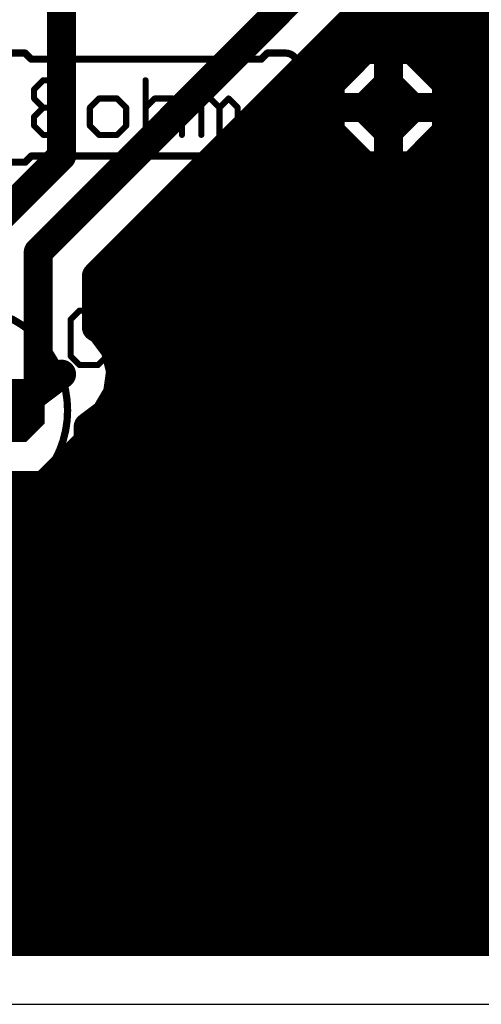
# Model space of a CAD drawing. Extents: x 139.4 to 203.4, y 29.6 to 87.6.
# Drawn here: x 172.9 to 182.5, y 31.8 to 52.4 of the extents above; entities that cross this region are included whole.
import ezdxf

# ---------------------------------------------------------------- set-up
doc = ezdxf.new("R2010")
doc.units = 0
for name, color, linetype in [('16', 175, 'CONTINUOUS'), ('17', 82, 'CONTINUOUS'), ('20', 7, 'CONTINUOUS'), ('21', 253, 'CONTINUOUS'), ('23', 7, 'CONTINUOUS'), ('25', 253, 'CONTINUOUS'), ('27', 253, 'CONTINUOUS'), ('51', 253, 'CONTINUOUS')]:
    doc.layers.add(name, color=color, linetype=linetype)

# ---------------------------------------------------------------- blocks, each defined once
blk = doc.blocks.new('OCTAGONP')
at = {"const_width": 0.5}
blk.add_lwpolyline([(-0.25, -0.1036), (-0.25, 0.1036), (-0.1036, 0.25), (0.1036, 0.25), (0.25, 0.1036), (0.25, -0.1036), (0.1036, -0.25), (-0.1036, -0.25), (-0.25, -0.1036), (-0.25, 0.1036)], dxfattribs=at)
blk = doc.blocks.new('RECT')
blk.add_solid([(-0.5, -0.5), (0.5, -0.5), (-0.5, 0.5), (0.5, 0.5)])

msp = doc.modelspace()

# ---------------------------------------------------------------- linework, layer by layer
at = {"layer": '16', "const_width": 0.6096}
for points in [[(173.736, 49.53), (173.736, 54.864)], [(179.832, 54.102), (173.2483, 47.5183)], [(174.4675, 47.0133), (180.337, 52.8828)], [(179.8798, 52.4256), (192.4612, 52.4256)], [(179.2702, 51.816), (192.4612, 51.816)], [(180.089, 51.7652), (179.3748, 51.051)], [(180.594, 51.7652), (180.089, 51.7652)], [(180.594, 51.7652), (180.594, 50.546)], [(180.594, 50.546), (180.594, 51.7652)], [(181.099, 51.7652), (180.594, 51.7652)], [(181.8132, 51.051), (181.099, 51.7652)], [(178.6606, 51.2064), (179.5302, 51.2064)], [(180.594, 51.2064), (180.594, 51.2064)], [(181.6578, 51.2064), (192.4612, 51.2064)], [(179.3748, 51.051), (179.3748, 50.546)], [(181.8132, 50.546), (181.8132, 51.051)], [(178.051, 50.5968), (179.3748, 50.5968)], [(179.3748, 50.546), (180.594, 50.546)], [(180.594, 50.546), (179.3748, 50.546)], [(179.3748, 50.546), (179.3748, 50.041)], [(180.594, 50.5968), (180.594, 50.5968)], [(180.594, 50.546), (180.594, 50.546)], [(180.594, 50.546), (180.594, 50.546)], [(180.594, 49.3268), (180.594, 50.546)], [(180.594, 50.546), (180.594, 50.546)], [(180.594, 50.546), (180.594, 49.3268)], [(181.8132, 50.546), (180.594, 50.546)], [(180.594, 50.546), (180.594, 50.546)], [(180.594, 50.546), (181.8132, 50.546)], [(181.8132, 50.5968), (192.4612, 50.5968)], [(181.8132, 50.041), (181.8132, 50.546)], [(177.4414, 49.9872), (179.4286, 49.9872)], [(179.3748, 50.041), (180.089, 49.3268)], [(180.594, 49.9872), (180.594, 49.9872)], [(181.099, 49.3268), (181.8132, 50.041)], [(181.7594, 49.9872), (192.4612, 49.9872)], [(172.212, 48.006), (173.736, 49.53)], [(176.8318, 49.3776), (180.0382, 49.3776)], [(180.089, 49.3268), (180.594, 49.3268)], [(180.594, 49.3776), (180.594, 49.3776)], [(180.594, 49.3268), (181.099, 49.3268)], [(181.1498, 49.3776), (192.4612, 49.3776)], [(176.2222, 48.768), (192.4612, 48.768)], [(175.6126, 48.1584), (192.4612, 48.1584)], [(173.2483, 47.5183), (173.2483, 44.5922)], [(175.003, 47.5488), (192.4612, 47.5488)], [(174.4675, 45.9418), (174.4675, 47.0133)], [(174.4675, 46.9392), (192.4612, 46.9392)], [(174.4675, 46.3296), (192.4612, 46.3296)], [(174.5659, 45.8835), (174.4675, 45.9418)], [(174.8569, 45.4955), (174.5659, 45.8835)], [(174.6885, 45.72), (192.4612, 45.72)], [(174.9772, 45.0257), (174.8569, 45.4955)], [(174.9555, 45.1104), (192.4612, 45.1104)], [(173.2483, 44.5922), (173.736, 44.958)], [(174.9086, 44.5455), (174.9772, 45.0257)], [(173.2483, 44.5922), (172.72, 44.196)], [(174.6615, 44.1281), (174.9086, 44.5455)], [(174.8822, 44.5008), (192.4612, 44.5008)], [(174.2948, 43.8531), (174.6615, 44.1281)], [(174.3456, 43.8912), (192.4612, 43.8912)], [(174.2948, 43.5437), (174.2948, 43.8531)], [(173.3723, 42.6212), (174.2948, 43.5437)], [(174.0327, 43.2816), (192.4612, 43.2816)], [(173.4231, 42.672), (192.4612, 42.672)], [(172.0677, 42.6212), (173.3723, 42.6212)], [(155.2194, 42.0624), (192.4612, 42.0624)], [(155.0103, 41.4528), (192.4612, 41.4528)], [(154.4283, 40.8432), (192.4612, 40.8432)], [(161.2381, 40.2336), (192.4612, 40.2336)], [(171.3075, 39.624), (192.4612, 39.624)], [(172.0879, 39.0144), (192.4612, 39.0144)], [(172.2628, 38.4048), (192.4612, 38.4048)], [(172.2628, 37.7952), (192.4612, 37.7952)], [(172.2628, 37.1856), (192.4612, 37.1856)], [(172.239, 36.576), (192.4612, 36.576)], [(171.9463, 35.9664), (192.4612, 35.9664)], [(169.226, 35.3568), (192.4612, 35.3568)], [(167.2814, 34.7472), (192.4612, 34.7472)], [(166.6718, 34.1376), (192.4612, 34.1376)], [(166.0622, 33.528), (192.4612, 33.528)], [(192.4612, 33.0708), (140.7668, 33.0708)]]:
    msp.add_lwpolyline(points, dxfattribs=at)
at = {"layer": '16', "const_width": 0.3048}
for points in [[(179.8798, 52.578, 1), (179.8798, 52.2732)], [(179.2702, 51.9684, 1), (179.2702, 51.6636)], [(180.089, 51.9176, 1), (180.089, 51.6128)], [(180.1968, 51.6574, 1), (179.9812, 51.873)], [(180.7464, 51.7652, 1), (180.4416, 51.7652)], [(180.7464, 51.7652, 1), (180.4416, 51.7652)], [(180.594, 51.9176, 1), (180.594, 51.6128)], [(180.594, 51.6128, 1), (180.594, 51.9176)], [(181.2068, 51.873, 1), (180.9912, 51.6574)], [(181.099, 51.6128, 1), (181.099, 51.9176)], [(178.6606, 51.3588, 1), (178.6606, 51.054)], [(179.5302, 51.054, 1), (179.5302, 51.3588)], [(180.594, 51.3588, 1), (180.594, 51.054)], [(180.594, 51.054, 1), (180.594, 51.3588)], [(181.6578, 51.3588, 1), (181.6578, 51.054)], [(179.267, 51.1588, 1), (179.4826, 50.9432)], [(179.5272, 51.051, 1), (179.2224, 51.051)], [(181.9656, 51.051, 1), (181.6608, 51.051)], [(181.7054, 50.9432, 1), (181.921, 51.1588)], [(178.051, 50.7492, 1), (178.051, 50.4444)], [(179.3748, 50.6984, 1), (179.3748, 50.3936)], [(179.3748, 50.6984, 1), (179.3748, 50.3936)], [(179.5272, 50.546, 1), (179.2224, 50.546)], [(179.3748, 50.4444, 1), (179.3748, 50.7492)], [(180.594, 50.7492, 1), (180.594, 50.4444)], [(180.594, 50.6984, 1), (180.594, 50.3936)], [(180.7464, 50.546, 1), (180.4416, 50.546)], [(180.7464, 50.546, 1), (180.4416, 50.546)], [(180.594, 50.6984, 1), (180.594, 50.3936)], [(180.7464, 50.546, 1), (180.4416, 50.546)], [(180.594, 50.6984, 1), (180.594, 50.3936)], [(180.7464, 50.546, 1), (180.4416, 50.546)], [(180.594, 50.6984, 1), (180.594, 50.3936)], [(180.594, 50.4444, 1), (180.594, 50.7492)], [(180.594, 50.3936, 1), (180.594, 50.6984)], [(180.594, 50.3936, 1), (180.594, 50.6984)], [(180.594, 50.3936, 1), (180.594, 50.6984)], [(180.594, 50.3936, 1), (180.594, 50.6984)], [(181.8132, 50.7492, 1), (181.8132, 50.4444)], [(181.9656, 50.546, 1), (181.6608, 50.546)], [(181.8132, 50.3936, 1), (181.8132, 50.6984)], [(181.8132, 50.3936, 1), (181.8132, 50.6984)], [(179.2224, 50.546, 1), (179.5272, 50.546)], [(180.4416, 50.546, 1), (180.7464, 50.546)], [(180.4416, 50.546, 1), (180.7464, 50.546)], [(180.4416, 50.546, 1), (180.7464, 50.546)], [(180.4416, 50.546, 1), (180.7464, 50.546)], [(181.6608, 50.546, 1), (181.9656, 50.546)], [(177.4414, 50.1396, 1), (177.4414, 49.8348)], [(179.4826, 50.1488, 1), (179.267, 49.9332)], [(179.2224, 50.041, 1), (179.5272, 50.041)], [(179.4286, 49.8348, 1), (179.4286, 50.1396)], [(180.594, 50.1396, 1), (180.594, 49.8348)], [(180.594, 49.8348, 1), (180.594, 50.1396)], [(181.7594, 50.1396, 1), (181.7594, 49.8348)], [(181.6608, 50.041, 1), (181.9656, 50.041)], [(181.921, 49.9332, 1), (181.7054, 50.1488)], [(173.8438, 49.4222, 1), (173.6282, 49.6378)], [(173.5836, 49.53, 1), (173.8884, 49.53)], [(176.8318, 49.53, 1), (176.8318, 49.2252)], [(180.089, 49.4792, 1), (180.089, 49.1744)], [(179.9812, 49.219, 1), (180.1968, 49.4346)], [(180.0382, 49.2252, 1), (180.0382, 49.53)], [(180.594, 49.53, 1), (180.594, 49.2252)], [(180.594, 49.4792, 1), (180.594, 49.1744)], [(180.594, 49.2252, 1), (180.594, 49.53)], [(180.594, 49.1744, 1), (180.594, 49.4792)], [(180.9912, 49.4346, 1), (181.2068, 49.219)], [(181.1498, 49.53, 1), (181.1498, 49.2252)], [(181.099, 49.1744, 1), (181.099, 49.4792)], [(180.4416, 49.3268, 1), (180.7464, 49.3268)], [(180.4416, 49.3268, 1), (180.7464, 49.3268)], [(176.2222, 48.9204, 1), (176.2222, 48.6156)], [(175.6126, 48.3108, 1), (175.6126, 48.006)], [(173.4007, 47.5183, 1), (173.0959, 47.5183)], [(173.1406, 47.6261, 1), (173.3561, 47.4106)], [(175.003, 47.7012, 1), (175.003, 47.3964)], [(174.6199, 47.0133, 1), (174.3151, 47.0133)], [(174.3598, 47.1211, 1), (174.5753, 46.9055)], [(174.4675, 47.0916, 1), (174.4675, 46.7868)], [(174.4675, 46.482, 1), (174.4675, 46.1772)], [(174.5452, 46.0729, 1), (174.3899, 45.8106)], [(174.3151, 45.9418, 1), (174.6199, 45.9418)], [(174.6878, 45.975, 1), (174.4439, 45.7921)], [(174.4882, 45.7524, 1), (174.6435, 46.0147)], [(174.6885, 45.8724, 1), (174.6885, 45.5676)], [(175.0045, 45.5333, 1), (174.7092, 45.4577)], [(174.7349, 45.4041, 1), (174.9788, 45.5869)], [(174.9555, 45.2628, 1), (174.9555, 44.958)], [(173.8274, 44.8361, 1), (173.6446, 45.0799)], [(175.1281, 45.0041, 1), (174.8264, 45.0472)], [(174.8296, 44.9878, 1), (175.1249, 45.0635)], [(173.1569, 44.7142, 1), (173.3398, 44.4703)], [(173.3398, 44.4703, 1), (173.1569, 44.7142)], [(174.8822, 44.6532, 1), (174.8822, 44.3484)], [(175.0398, 44.4678, 1), (174.7775, 44.6231)], [(173.0959, 44.5922, 1), (173.4007, 44.5922)], [(174.7578, 44.567, 1), (175.0595, 44.5239)], [(172.6286, 44.3179, 1), (172.8114, 44.0741)], [(174.753, 44.0062, 1), (174.5701, 44.2501)], [(174.3456, 44.0436, 1), (174.3456, 43.7388)], [(174.5304, 44.2058, 1), (174.7927, 44.0505)], [(174.4472, 43.8531, 1), (174.1424, 43.8531)], [(174.2034, 43.975, 1), (174.3862, 43.7312)], [(174.4026, 43.4359, 1), (174.187, 43.6515)], [(174.0327, 43.434, 1), (174.0327, 43.1292)], [(174.1424, 43.5437, 1), (174.4472, 43.5437)], [(173.4231, 42.8244, 1), (173.4231, 42.5196)], [(173.2645, 42.729, 1), (173.4801, 42.5134)], [(173.3723, 42.4688, 1), (173.3723, 42.7736)]]:
    msp.add_lwpolyline(points, format="xyb", dxfattribs=at)
at = {"layer": '20'}
msp.add_line((139.446, 31.75), (193.782, 31.75), dxfattribs=at)
at = {"layer": '21', "const_width": 0.1524}
for points in [[(172.593, 51.689), (172.974, 51.689)], [(173.101, 51.562), (172.974, 51.689)], [(173.101, 51.562), (177.927, 51.562)], [(177.927, 51.562), (178.054, 51.689)], [(178.435, 51.689), (178.054, 51.689)], [(178.689, 51.435), (178.689, 49.657)], [(173.101, 49.53), (172.974, 49.403)], [(173.101, 49.53), (177.927, 49.53)], [(177.927, 49.53), (178.054, 49.403)], [(172.593, 49.403), (172.974, 49.403)], [(178.435, 49.403), (178.054, 49.403)]]:
    msp.add_lwpolyline(points, dxfattribs=at)
at = {"layer": '21'}
for points, const_width in [([(173.0009, 51.7159, 1), (172.9471, 51.6621)], 0.0762), ([(172.974, 51.6509, 1), (172.974, 51.7271)], 0.0762), ([(173.101, 51.6001, 1), (173.101, 51.5239)], 0.0762), ([(173.0741, 51.5351, 1), (173.1279, 51.5889)], 0.0762), ([(177.9001, 51.5889, 1), (177.9539, 51.5351)], 0.0762), ([(177.927, 51.5239, 1), (177.927, 51.6001)], 0.0762), ([(178.054, 51.7271, 1), (178.054, 51.6509)], 0.0762), ([(178.0809, 51.6621, 1), (178.0271, 51.7159)], 0.0762), ([(178.689, 51.435, 0.4142), (178.435, 51.689)], 0.1524), ([(178.435, 51.7271, 1), (178.435, 51.6509)], 0.0762), ([(178.435, 51.6509, 1), (178.435, 51.7271)], 0.0762), ([(178.7271, 51.435, 1), (178.6509, 51.435)], 0.0762), ([(178.6509, 51.435, 1), (178.7271, 51.435)], 0.0762), ([(173.101, 49.5681, 1), (173.101, 49.4919)], 0.0762), ([(173.1279, 49.5031, 1), (173.0741, 49.5569)], 0.0762), ([(177.9539, 49.5569, 1), (177.9001, 49.5031)], 0.0762), ([(177.927, 49.4919, 1), (177.927, 49.5681)], 0.0762), ([(178.435, 49.403, 0.4142), (178.689, 49.657)], 0.1524), ([(178.7271, 49.657, 1), (178.6509, 49.657)], 0.0762), ([(178.6509, 49.657, 1), (178.7271, 49.657)], 0.0762), ([(172.9471, 49.4299, 1), (173.0009, 49.3761)], 0.0762), ([(172.974, 49.3649, 1), (172.974, 49.4411)], 0.0762), ([(178.054, 49.4411, 1), (178.054, 49.3649)], 0.0762), ([(178.0271, 49.3761, 1), (178.0809, 49.4299)], 0.0762), ([(178.435, 49.4411, 1), (178.435, 49.3649)], 0.0762), ([(178.435, 49.3649, 1), (178.435, 49.4411)], 0.0762), ([(171.704, 42.037, 1), (171.704, 46.355, 1), (171.704, 42.037)], 0.1524)]:
    msp.add_lwpolyline(points, format="xyb", dxfattribs=dict(at, const_width=const_width))
at = {"layer": '23'}
msp.add_point((175.514, 50.546), dxfattribs=at)
at = {"layer": '25', "const_width": 0.127}
for points in [[(176.2867, 47.8155), (176.2867, 48.9595)], [(176.2867, 48.9595), (176.8587, 48.9595)], [(176.8587, 48.9595), (177.0494, 48.7688)], [(177.6468, 48.9595), (177.4561, 48.7688)], [(178.0281, 48.9595), (177.6468, 48.9595)], [(178.2188, 48.7688), (178.0281, 48.9595)], [(177.0494, 48.7688), (177.0494, 48.3875)], [(178.2188, 48.5782), (178.2188, 48.7688)], [(177.4561, 47.8155), (178.2188, 48.5782)], [(177.0494, 48.3875), (176.8587, 48.1968)], [(176.8587, 48.1968), (176.2867, 48.1968)], [(176.668, 48.1968), (177.0494, 47.8155)], [(178.2188, 47.8155), (177.4561, 47.8155)], [(174.1172, 46.2925), (173.9265, 46.1018)], [(174.4985, 46.2925), (174.1172, 46.2925)], [(174.6892, 46.1018), (174.4985, 46.2925)], [(175.0959, 46.1018), (175.2866, 46.2925)], [(175.2866, 46.2925), (175.6679, 46.2925)], [(175.6679, 46.2925), (175.8585, 46.1018)], [(173.9265, 46.1018), (173.9265, 45.3392)], [(175.8585, 46.1018), (175.8585, 45.9111)], [(175.8585, 45.9111), (175.6679, 45.7205)], [(175.6679, 45.7205), (175.4772, 45.7205)], [(175.6679, 45.7205), (175.8585, 45.5298)], [(175.8585, 45.5298), (175.8585, 45.3392)], [(173.9265, 45.3392), (174.1172, 45.1485)], [(174.1172, 45.1485), (174.4985, 45.1485)], [(174.4985, 45.1485), (174.6892, 45.3392)], [(175.2866, 45.1485), (175.0959, 45.3392)], [(175.6679, 45.1485), (175.2866, 45.1485)], [(175.8585, 45.3392), (175.6679, 45.1485)]]:
    msp.add_lwpolyline(points, dxfattribs=at)
at = {"layer": '25', "const_width": 0.0635}
for points in [[(176.2867, 48.9912, 1), (176.2867, 48.9277)], [(176.3185, 48.9595, 1), (176.255, 48.9595)], [(176.8811, 48.9819, 1), (176.8362, 48.937)], [(176.8587, 48.9277, 1), (176.8587, 48.9912)], [(177.6468, 48.9912, 1), (177.6468, 48.9277)], [(177.6692, 48.937, 1), (177.6243, 48.9819)], [(178.0505, 48.9819, 1), (178.0056, 48.937)], [(178.0281, 48.9277, 1), (178.0281, 48.9912)], [(177.0811, 48.7688, 1), (177.0176, 48.7688)], [(177.0269, 48.7464, 1), (177.0718, 48.7913)], [(177.4336, 48.7913, 1), (177.4786, 48.7464)], [(178.2505, 48.7688, 1), (178.187, 48.7688)], [(178.1963, 48.7464, 1), (178.2412, 48.7913)], [(178.187, 48.5782, 1), (178.2505, 48.5782)], [(178.2412, 48.5557, 1), (178.1963, 48.6006)], [(177.0176, 48.3875, 1), (177.0811, 48.3875)], [(177.0718, 48.365, 1), (177.0269, 48.4099)], [(176.2867, 48.2286, 1), (176.2867, 48.1651)], [(176.6905, 48.2193, 1), (176.6456, 48.1744)], [(176.8362, 48.2193, 1), (176.8811, 48.1744)], [(176.8587, 48.1651, 1), (176.8587, 48.2286)], [(176.255, 47.8155, 1), (176.3185, 47.8155)], [(177.0269, 47.793, 1), (177.0718, 47.838)], [(177.4561, 47.8473, 1), (177.4561, 47.7837)], [(177.4336, 47.838, 1), (177.4786, 47.793)], [(178.2188, 47.7837, 1), (178.2188, 47.8473)], [(174.1172, 46.3242, 1), (174.1172, 46.2607)], [(174.1396, 46.27, 1), (174.0947, 46.3149)], [(174.5209, 46.3149, 1), (174.476, 46.27)], [(174.4985, 46.2607, 1), (174.4985, 46.3242)], [(175.2866, 46.3242, 1), (175.2866, 46.2607)], [(175.309, 46.27, 1), (175.2641, 46.3149)], [(175.6903, 46.3149, 1), (175.6454, 46.27)], [(175.6679, 46.2607, 1), (175.6679, 46.3242)], [(173.904, 46.1243, 1), (173.949, 46.0794)], [(173.9582, 46.1018, 1), (173.8948, 46.1018)], [(174.6667, 46.0794, 1), (174.7116, 46.1243)], [(175.0734, 46.1243, 1), (175.1183, 46.0794)], [(175.8903, 46.1018, 1), (175.8268, 46.1018)], [(175.8361, 46.0794, 1), (175.881, 46.1243)], [(175.8268, 45.9111, 1), (175.8903, 45.9111)], [(175.881, 45.8887, 1), (175.8361, 45.9336)], [(175.4772, 45.7522, 1), (175.4772, 45.6887)], [(175.6903, 45.7429, 1), (175.6454, 45.698)], [(175.6454, 45.7429, 1), (175.6903, 45.698)], [(175.6679, 45.6887, 1), (175.6679, 45.7522)], [(175.8903, 45.5298, 1), (175.8268, 45.5298)], [(175.8361, 45.5074, 1), (175.881, 45.5523)], [(173.949, 45.3616, 1), (173.904, 45.3167)], [(173.8948, 45.3392, 1), (173.9582, 45.3392)], [(174.1172, 45.1803, 1), (174.1172, 45.1168)], [(174.0947, 45.126, 1), (174.1396, 45.171)], [(174.476, 45.171, 1), (174.5209, 45.126)], [(174.4985, 45.1168, 1), (174.4985, 45.1803)], [(174.7116, 45.3167, 1), (174.6667, 45.3616)], [(175.1183, 45.3616, 1), (175.0734, 45.3167)], [(175.2866, 45.1803, 1), (175.2866, 45.1168)], [(175.2641, 45.126, 1), (175.309, 45.171)], [(175.6454, 45.171, 1), (175.6903, 45.126)], [(175.6679, 45.1168, 1), (175.6679, 45.1803)], [(175.8268, 45.3392, 1), (175.8903, 45.3392)], [(175.881, 45.3167, 1), (175.8361, 45.3616)]]:
    msp.add_lwpolyline(points, format="xyb", dxfattribs=at)
at = {"layer": '27', "const_width": 0.127}
for points in [[(173.1605, 50.9278), (173.3512, 51.1185)], [(173.1605, 50.7371), (173.1605, 50.9278)], [(173.3512, 51.1185), (173.7325, 51.1185)], [(173.7325, 51.1185), (173.9232, 50.9278)], [(173.9232, 50.9278), (173.9232, 50.7371)], [(175.4993, 51.1185), (175.4993, 49.9745)], [(173.3512, 50.5465), (173.1605, 50.7371)], [(173.9232, 50.7371), (173.7325, 50.5465)], [(174.5206, 50.7371), (174.3299, 50.5465)], [(174.9019, 50.7371), (174.5206, 50.7371)], [(175.0925, 50.5465), (174.9019, 50.7371)], [(175.4993, 50.5465), (175.69, 50.7371)], [(175.69, 50.7371), (176.0713, 50.7371)], [(176.0713, 50.7371), (176.2619, 50.5465)], [(176.6687, 49.9745), (176.6687, 50.7371)], [(176.6687, 50.7371), (176.8594, 50.7371)], [(176.8594, 50.7371), (177.05, 50.5465)], [(177.05, 50.5465), (177.2407, 50.7371)], [(177.2407, 50.7371), (177.4313, 50.5465)], [(173.1605, 50.3558), (173.3512, 50.5465)], [(173.3512, 50.5465), (173.7325, 50.5465)], [(173.7325, 50.5465), (173.9232, 50.3558)], [(174.3299, 50.5465), (174.3299, 50.1652)], [(175.0925, 50.1652), (175.0925, 50.5465)], [(176.2619, 50.5465), (176.2619, 49.9745)], [(177.05, 50.5465), (177.05, 49.9745)], [(177.4313, 50.5465), (177.4313, 49.9745)], [(173.1605, 50.1652), (173.1605, 50.3558)], [(173.9232, 50.3558), (173.9232, 50.1652)], [(173.3512, 49.9745), (173.1605, 50.1652)], [(173.9232, 50.1652), (173.7325, 49.9745)], [(174.3299, 50.1652), (174.5206, 49.9745)], [(174.9019, 49.9745), (175.0925, 50.1652)], [(173.7325, 49.9745), (173.3512, 49.9745)], [(174.5206, 49.9745), (174.9019, 49.9745)], [(174.4985, 43.2445), (173.9265, 42.6725)], [(174.4985, 42.1005), (174.4985, 43.2445)], [(175.0959, 43.2445), (175.8585, 43.2445)], [(175.8585, 43.2445), (175.8585, 43.0538)], [(176.2653, 43.0538), (176.456, 43.2445)], [(176.456, 43.2445), (176.8373, 43.2445)], [(176.8373, 43.2445), (177.0279, 43.0538)], [(178.7948, 43.0538), (178.9854, 43.2445)], [(175.8585, 43.0538), (175.0959, 42.2912)], [(176.2653, 42.2912), (176.2653, 43.0538)], [(176.2653, 42.2912), (177.0279, 43.0538)], [(177.0279, 43.0538), (177.0279, 42.2912)], [(178.7948, 42.1005), (178.7948, 43.0538)], [(173.9265, 42.6725), (174.6892, 42.6725)], [(177.4347, 42.1005), (177.4347, 42.8632)], [(177.4347, 42.8632), (177.6254, 42.8632)], [(177.6254, 42.8632), (177.816, 42.6725)], [(177.816, 42.6725), (178.0067, 42.8632)], [(177.816, 42.6725), (177.816, 42.1005)], [(178.0067, 42.8632), (178.1973, 42.6725)], [(178.1973, 42.6725), (178.1973, 42.1005)], [(178.6041, 42.6725), (178.9854, 42.6725)], [(175.0959, 42.2912), (175.0959, 42.1005)], [(176.456, 42.1005), (176.2653, 42.2912)], [(177.0279, 42.2912), (176.8373, 42.1005)], [(176.8373, 42.1005), (176.456, 42.1005)]]:
    msp.add_lwpolyline(points, dxfattribs=at)
at = {"layer": '27', "const_width": 0.0635}
for points in [[(173.138, 50.9503, 1), (173.183, 50.9054)], [(173.1923, 50.9278, 1), (173.1288, 50.9278)], [(173.3512, 51.1502, 1), (173.3512, 51.0867)], [(173.3736, 51.096, 1), (173.3287, 51.1409)], [(173.7549, 51.1409, 1), (173.71, 51.096)], [(173.7325, 51.0867, 1), (173.7325, 51.1502)], [(173.9549, 50.9278, 1), (173.8914, 50.9278)], [(173.9007, 50.9054, 1), (173.9456, 50.9503)], [(175.531, 51.1185, 1), (175.4675, 51.1185)], [(173.183, 50.7596, 1), (173.138, 50.7147)], [(173.9456, 50.7147, 1), (173.9007, 50.7596)], [(174.5206, 50.7689, 1), (174.5206, 50.7054)], [(174.543, 50.7147, 1), (174.4981, 50.7596)], [(174.9243, 50.7596, 1), (174.8794, 50.7147)], [(174.9019, 50.7054, 1), (174.9019, 50.7689)], [(175.69, 50.7689, 1), (175.69, 50.7054)], [(175.7124, 50.7147, 1), (175.6675, 50.7596)], [(176.0937, 50.7596, 1), (176.0488, 50.7147)], [(176.0713, 50.7054, 1), (176.0713, 50.7689)], [(176.6687, 50.7689, 1), (176.6687, 50.7054)], [(176.7004, 50.7371, 1), (176.6369, 50.7371)], [(176.8818, 50.7596, 1), (176.8369, 50.7147)], [(176.8594, 50.7054, 1), (176.8594, 50.7689)], [(177.2631, 50.7596, 1), (177.2182, 50.7147)], [(177.2631, 50.7147, 1), (177.2182, 50.7596)], [(173.1288, 50.7371, 1), (173.1923, 50.7371)], [(173.3512, 50.5782, 1), (173.3512, 50.5147)], [(173.3736, 50.524, 1), (173.3287, 50.5689)], [(173.3287, 50.524, 1), (173.3736, 50.5689)], [(173.7549, 50.5689, 1), (173.71, 50.524)], [(173.71, 50.5689, 1), (173.7549, 50.524)], [(173.7325, 50.5147, 1), (173.7325, 50.5782)], [(173.8914, 50.7371, 1), (173.9549, 50.7371)], [(174.3616, 50.5465, 1), (174.2981, 50.5465)], [(174.3074, 50.5689, 1), (174.3523, 50.524)], [(175.1243, 50.5465, 1), (175.0608, 50.5465)], [(175.0701, 50.524, 1), (175.115, 50.5689)], [(175.4768, 50.5689, 1), (175.5217, 50.524)], [(176.2937, 50.5465, 1), (176.2302, 50.5465)], [(176.2395, 50.524, 1), (176.2844, 50.5689)], [(177.0818, 50.5465, 1), (177.0183, 50.5465)], [(177.0276, 50.5689, 1), (177.0725, 50.524)], [(177.0276, 50.524, 1), (177.0725, 50.5689)], [(177.4631, 50.5465, 1), (177.3996, 50.5465)], [(177.4089, 50.524, 1), (177.4538, 50.5689)], [(173.138, 50.3783, 1), (173.183, 50.3334)], [(173.1923, 50.3558, 1), (173.1288, 50.3558)], [(173.9549, 50.3558, 1), (173.8914, 50.3558)], [(173.9007, 50.3334, 1), (173.9456, 50.3783)], [(173.183, 50.1876, 1), (173.138, 50.1427)], [(173.1288, 50.1652, 1), (173.1923, 50.1652)], [(173.8914, 50.1652, 1), (173.9549, 50.1652)], [(173.9456, 50.1427, 1), (173.9007, 50.1876)], [(174.3523, 50.1876, 1), (174.3074, 50.1427)], [(174.2981, 50.1652, 1), (174.3616, 50.1652)], [(175.0608, 50.1652, 1), (175.1243, 50.1652)], [(175.115, 50.1427, 1), (175.0701, 50.1876)], [(173.3512, 50.0063, 1), (173.3512, 49.9427)], [(173.3287, 49.952, 1), (173.3736, 49.997)], [(173.71, 49.997, 1), (173.7549, 49.952)], [(173.7325, 49.9427, 1), (173.7325, 50.0063)], [(174.5206, 50.0063, 1), (174.5206, 49.9427)], [(174.4981, 49.952, 1), (174.543, 49.997)], [(174.8794, 49.997, 1), (174.9243, 49.952)], [(174.9019, 49.9427, 1), (174.9019, 50.0063)], [(175.4675, 49.9745, 1), (175.531, 49.9745)], [(176.2302, 49.9745, 1), (176.2937, 49.9745)], [(176.6369, 49.9745, 1), (176.7004, 49.9745)], [(177.0183, 49.9745, 1), (177.0818, 49.9745)], [(177.3996, 49.9745, 1), (177.4631, 49.9745)], [(174.5302, 43.2445, 1), (174.4667, 43.2445)], [(174.5209, 43.222, 1), (174.476, 43.2669)], [(175.0959, 43.2762, 1), (175.0959, 43.2127)], [(175.8903, 43.2445, 1), (175.8268, 43.2445)], [(175.8585, 43.2127, 1), (175.8585, 43.2762)], [(176.456, 43.2762, 1), (176.456, 43.2127)], [(176.4784, 43.222, 1), (176.4335, 43.2669)], [(176.8597, 43.2669, 1), (176.8148, 43.222)], [(176.8373, 43.2127, 1), (176.8373, 43.2762)], [(179.0079, 43.222, 1), (178.963, 43.2669)], [(175.8268, 43.0538, 1), (175.8903, 43.0538)], [(175.881, 43.0314, 1), (175.8361, 43.0763)], [(176.297, 43.0538, 1), (176.2335, 43.0538)], [(176.2428, 43.0763, 1), (176.2877, 43.0314)], [(177.0597, 43.0538, 1), (176.9962, 43.0538)], [(177.0504, 43.0314, 1), (177.0055, 43.0763)], [(177.0055, 43.0314, 1), (177.0504, 43.0763)], [(178.8265, 43.0538, 1), (178.763, 43.0538)], [(178.7723, 43.0763, 1), (178.8172, 43.0314)], [(173.9265, 42.7042, 1), (173.9265, 42.6407)], [(173.904, 42.6949, 1), (173.949, 42.65)], [(174.6892, 42.6407, 1), (174.6892, 42.7042)], [(177.4664, 42.8632, 1), (177.4029, 42.8632)], [(177.4347, 42.8949, 1), (177.4347, 42.8314)], [(177.6478, 42.8856, 1), (177.6029, 42.8407)], [(177.6254, 42.8314, 1), (177.6254, 42.8949)], [(177.8478, 42.6725, 1), (177.7843, 42.6725)], [(177.7936, 42.6949, 1), (177.8385, 42.65)], [(177.7936, 42.65, 1), (177.8385, 42.6949)], [(178.0291, 42.8856, 1), (177.9842, 42.8407)], [(178.0291, 42.8407, 1), (177.9842, 42.8856)], [(178.2291, 42.6725, 1), (178.1656, 42.6725)], [(178.1749, 42.65, 1), (178.2198, 42.6949)], [(178.6041, 42.7042, 1), (178.6041, 42.6407)], [(178.9854, 42.6407, 1), (178.9854, 42.7042)], [(175.1276, 42.2912, 1), (175.0641, 42.2912)], [(175.0734, 42.3136, 1), (175.1183, 42.2687)], [(176.2877, 42.3136, 1), (176.2428, 42.2687)], [(176.2428, 42.3136, 1), (176.2877, 42.2687)], [(176.2335, 42.2912, 1), (176.297, 42.2912)], [(176.9962, 42.2912, 1), (177.0597, 42.2912)], [(177.0504, 42.2687, 1), (177.0055, 42.3136)], [(174.4667, 42.1005, 1), (174.5302, 42.1005)], [(175.0641, 42.1005, 1), (175.1276, 42.1005)], [(176.456, 42.1323, 1), (176.456, 42.0688)], [(176.4335, 42.078, 1), (176.4784, 42.123)], [(176.8148, 42.123, 1), (176.8597, 42.078)], [(176.8373, 42.0688, 1), (176.8373, 42.1323)], [(177.4029, 42.1005, 1), (177.4664, 42.1005)], [(177.7843, 42.1005, 1), (177.8478, 42.1005)], [(178.1656, 42.1005, 1), (178.2291, 42.1005)], [(178.763, 42.1005, 1), (178.8265, 42.1005)]]:
    msp.add_lwpolyline(points, format="xyb", dxfattribs=at)
at = {"layer": '51'}
for points, const_width in [([(180.594, 50.546), (179.578, 50.546)], 0.6096), ([(172.339, 44.196), (173.228, 44.196)], 0.1524)]:
    msp.add_lwpolyline(points, dxfattribs=dict(at, const_width=const_width))
for points, const_width in [([(179.578, 50.6984, 1), (179.578, 50.3936)], 0.3048), ([(180.594, 50.3936, 1), (180.594, 50.6984)], 0.3048), ([(173.228, 44.1579, 1), (173.228, 44.2341)], 0.0762)]:
    msp.add_lwpolyline(points, format="xyb", dxfattribs=dict(at, const_width=const_width))

# ---------------------------------------------------------------- block references
at = {"layer": '17', "xscale": 1.3208, "yscale": 1.3208, "rotation": 180}
msp.add_blockref('OCTAGONP', (180.594, 50.546), dxfattribs=at)
msp.add_blockref('OCTAGONP', (180.594, 50.546), dxfattribs=at)
at = {"layer": '17', "xscale": 1.3208, "yscale": 1.3208}
msp.add_blockref('OCTAGONP', (172.72, 44.196), dxfattribs=at)
msp.add_blockref('OCTAGONP', (172.72, 44.196), dxfattribs=at)
at = {"layer": '21', "xscale": 0.8636, "yscale": 0.6096, "rotation": 180}
msp.add_blockref('RECT', (179.1208, 50.546), dxfattribs=at)

doc.saveas('drawing.dxf')
